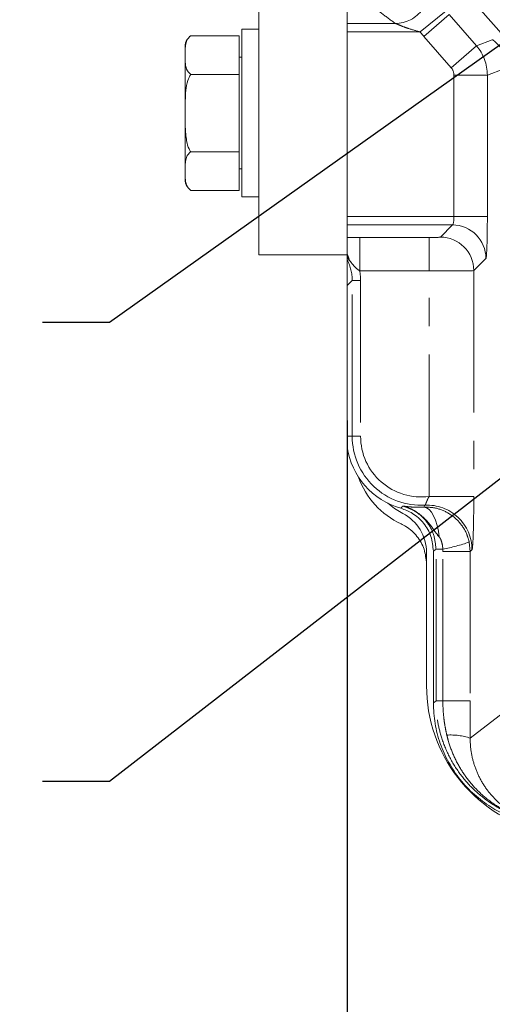
# Model space of a CAD drawing. Units: millimetres. Extents: x 7 to 835, y 2 to 581.
# Drawn here: x 366 to 387, y 113 to 157 of the extents above; entities that cross this region are included whole.
import ezdxf

# ---------------------------------------------------------------- set-up
doc = ezdxf.new("R2010")
doc.units = ezdxf.units.MM
doc.linetypes.add('PHANTOM', pattern=[12.7, 6.35, -1.27, 1.27, -1.27, 1.27, -1.27])
doc.layers.add('SLD-0', color=7, linetype='Continuous')
doc.styles.add('SLDTEXTSTYLE0', font='TXT', dxfattribs={"width": 0.605})
doc.dimstyles.new('SLDDIMSTYLE0', dxfattribs={"dimtxt": 3, "dimasz": 3, "dimexe": 0, "dimexo": 0.0625, "dimgap": 0.75, "dimtad": 0, "dimdec": 1, "dimlfac": 4, "dimrnd": 1e-09, "dimzin": 12, "dimdsep": 46, "dimtxsty": 'SLDTEXTSTYLE0', "dimsah": 1, "dimcen": 0.09, "dimadec": 0, "dimazin": 0, "dimtfac": 1, "dimtdec": 3, "dimtofl": 0, "dimtmove": 0, "dimatfit": 3, "dimfxl": 0, "dimfrac": 2, "dimtolj": 1, "dimtzin": 12, "dimarcsym": 0})
doc.dimstyles.new('SLDDIMSTYLE2', dxfattribs={"dimtxt": 0, "dimasz": 3, "dimexe": 0, "dimexo": 0.0625, "dimgap": 0, "dimtad": 0, "dimtih": 1, "dimtoh": 1, "dimdec": 0, "dimrnd": 1e-09, "dimzin": 0, "dimdsep": 46, "dimtxsty": 'Standard', "dimsah": 1, "dimcen": 0.09, "dimadec": 0, "dimazin": 0, "dimtfac": 3, "dimtdec": 0, "dimtofl": 0, "dimtmove": 0, "dimatfit": 3, "dimfxl": 0, "dimfrac": 2, "dimtolj": 1, "dimtzin": 0, "dimarcsym": 0})

# ---------------------------------------------------------------- blocks, each defined once
blk = doc.blocks.new('*D11')
at = {"layer": 'SLD-0'}
for p, q in [((380.545, 139.192), (380.545, 93.531)), ((450.395, 107.057), (450.395, 93.531)), ((380.545, 96.706), (408.727, 96.706)), ((450.395, 96.706), (422.213, 96.706))]:
    blk.add_line(p, q, dxfattribs=at)
for points in [[(380.545, 96.706), (383.545, 96.245), (383.545, 97.168)], [(450.395, 96.706), (447.395, 97.168), (447.395, 96.245)]]:
    blk.add_solid(points, dxfattribs=at)
at = {"layer": 'SLD-0', "insert": (410.314, 98.273), "char_height": 3, "attachment_point": 1, "style": 'SLDTEXTSTYLE0'}
blk.add_mtext('279.4', dxfattribs=at)
blk = doc.blocks.new('*D13')
at = {"layer": 'SLD-0'}
for p, q in [((337.683, 164.392), (337.683, 87.531)), ((450.395, 107.057), (450.395, 87.531)), ((337.683, 90.706), (387.295, 90.706)), ((450.395, 90.706), (400.782, 90.706))]:
    blk.add_line(p, q, dxfattribs=at)
for points in [[(337.683, 90.706), (340.683, 90.245), (340.683, 91.168)], [(450.395, 90.706), (447.395, 91.168), (447.395, 90.245)]]:
    blk.add_solid(points, dxfattribs=at)
at = {"layer": 'SLD-0', "insert": (388.883, 92.273), "char_height": 3, "attachment_point": 1, "style": 'SLDTEXTSTYLE0'}
blk.add_mtext('450.9', dxfattribs=at)

msp = doc.modelspace()

# ---------------------------------------------------------------- linework, layer by layer
at = {"color": 7, "linetype": 'Continuous', "lineweight": 15}
for p, q in [((376.576253, 197.411882), (376.576253, 146.611882)), ((380.545003, 197.411882), (380.545003, 146.611882)), ((404.203029, 137.534161), (386.020652, 158.148705)), ((376.576253, 156.711882), (375.826253, 156.711882)), ((375.826253, 152.961882), (375.826253, 156.711882)), ((380.545003, 156.97452), (382.69954, 156.97452)), ((373.525011, 156.425049), (373.477526, 156.385418)), ((373.526253, 156.425984), (375.701253, 156.425984)), ((375.701253, 156.425984), (375.701253, 154.693933)), ((373.276253, 149.99778), (373.276253, 155.925984)), ((375.826253, 155.461882), (375.701253, 155.461882)), ((373.526253, 154.693933), (375.701253, 154.693933)), ((375.701253, 154.693933), (375.701253, 151.229831)), ((375.826253, 149.211882), (375.826253, 152.961882)), ((373.526253, 151.229831), (375.701253, 151.229831)), ((375.701253, 151.229831), (375.701253, 149.49778)), ((375.701253, 150.461882), (375.826253, 150.461882)), ((373.496562, 149.521492), (373.524771, 149.498895)), ((373.526253, 149.49778), (375.701253, 149.49778)), ((375.826253, 149.211882), (376.576253, 149.211882)), ((376.576253, 146.611882), (380.545003, 146.611882)), ((380.545003, 145.234405), (380.545003, 146.378253)), ((380.545003, 145.234405), (380.545003, 138.483882)), ((384.101953, 133.275206), (384.101953, 127.308154)), ((384.407003, 133.337045), (384.407003, 126.541682)), ((384.100061, 132.772296), (384.100062, 127.693572)), ((384.100062, 127.693572), (384.101953, 127.534025))]:
    msp.add_line(p, q, dxfattribs=at)
at = {"color": 8, "linetype": 'PHANTOM', "lineweight": 0}
for p, q in [((384.982348, 157.535532), (383.811208, 156.599749)), ((385.116253, 157.374941), (383.985193, 156.39109)), ((385.116253, 157.374941), (386.33663, 155.971965)), ((383.811208, 156.599749), (380.545003, 156.599749)), ((385.20557, 154.988114), (383.985193, 156.39109)), ((386.33663, 155.971965), (387.050717, 156.239081)), ((386.33663, 155.971965), (385.20557, 154.988114)), ((387.541419, 154.927279), (386.827332, 154.660163)), ((385.328246, 148.324015), (385.328246, 154.660163)), ((386.827332, 154.660163), (385.328246, 154.660163)), ((386.827332, 154.660163), (386.827332, 148.324015)), ((380.545003, 148.324015), (385.328246, 148.324015)), ((386.827332, 148.324015), (385.328246, 148.324015)), ((385.265054, 147.949244), (380.545003, 147.949244)), ((384.719875, 147.404065), (385.265054, 147.949244)), ((380.545003, 147.384354), (381.104459, 147.387214)), ((381.104459, 147.387214), (384.22018, 147.387214)), ((381.104459, 145.888127), (381.104459, 147.387214)), ((384.22018, 145.888127), (384.22018, 147.387214)), ((380.638198, 146.378522), (380.545003, 146.50106)), ((386.764141, 146.450157), (386.218962, 145.904978)), ((384.22018, 145.888127), (381.104459, 145.888127)), ((384.22018, 135.79187), (384.22018, 145.888127)), ((386.218962, 145.904978), (386.218962, 135.79187)), ((380.768892, 145.458293), (380.545003, 145.234405)), ((381.143663, 145.458293), (380.768892, 145.458293)), ((380.768892, 138.483882), (380.768892, 145.458293)), ((381.143663, 145.458293), (381.143663, 138.483882)), ((380.768892, 138.483882), (380.545003, 138.483882)), ((381.143663, 138.483882), (380.768892, 138.483882)), ((383.980863, 135.312412), (384.030006, 135.397766)), ((384.22018, 135.79187), (386.218962, 135.79187)), ((386.014806, 133.747334), (386.061356, 133.320709)), ((384.525318, 133.427401), (384.830205, 133.427401)), ((384.525318, 126.632653), (384.525318, 133.427401)), ((384.832526, 133.320709), (384.830205, 133.427401)), ((386.061356, 133.320709), (384.832526, 133.320709)), ((384.832526, 126.632653), (384.832526, 133.320709)), ((386.138919, 133.40202), (386.061356, 133.320709)), ((386.061356, 133.320709), (386.061356, 126.632653)), ((384.525318, 126.632653), (384.832526, 126.632653)), ((386.061356, 126.632653), (384.832526, 126.632653)), ((386.061356, 126.632653), (386.059103, 124.961507))]:
    msp.add_line(p, q, dxfattribs=at)
at = {"color": 7, "linetype": 'Continuous', "lineweight": 15, "flags": 128}
msp.add_lwpolyline([(382.360535, 135.489384), (382.660366, 135.250962), (383.032645, 135.026333)], dxfattribs=at)
at = {"color": 8, "linetype": 'PHANTOM', "lineweight": 0, "flags": 128}
for points in [[(383.980863, 135.312412), (384.097377, 135.283842), (384.211956, 135.207285), (384.320857, 135.085239), (384.420523, 134.921691), (384.507699, 134.721982), (384.57954, 134.492634), (384.633697, 134.241137), (384.668404, 133.975705)], [(384.407003, 126.541682), (384.455527, 126.578987), (384.525318, 126.632653)], [(386.059103, 124.961507), (386.770045, 125.509496), (387.417428, 126.009639)]]:
    msp.add_lwpolyline(points, dxfattribs=at)
at = {"color": 8, "linetype": 'PHANTOM', "lineweight": 0}
for centre, radius, start, end in [((382.696179, 158.475984), 1.501467, 270.1282473, 19.3252845), ((388.895003, 160.661882), 6.507373, 218.6260979, 221.0183371), ((385.262914, 146.448017), 1.501228, 0.0816919, 89.9183081), ((384.717735, 145.902838), 1.501228, 0.0816919, 89.9183081), ((378.915281, 145.879563), 1.793712, 16.1510896, 24.6907833), ((383.859703, 138.483882), 3.090812, 180, 273.1585689), ((383.859703, 138.483882), 2.71604, 180, 277.6268762), ((384.137243, 133.398962), 2.001678, 0.0875493, 93.0710197), ((383.382866, 141.139441), 7.846678, 280.6292117, 289.5981393), ((385.186908, 122.386643), 2.718574, 71.2870006, 93.7035769)]:
    msp.add_arc(centre, radius, start, end, dxfattribs=at)
at = {"color": 7, "linetype": 'Continuous', "lineweight": 15}
for centre, radius, start, end in [((373.901253, 155.925984), 0.625, 147.7165862, 180), ((373.901253, 149.99778), 0.625, 180, 211.5049748), ((383.859703, 138.483882), 3.348809, 188.1846275, 254.250789), ((384.48106, 137.85515), 3.631799, 199.2348307, 245.2028678), ((382.133453, 133.275206), 1.9685, 0, 62.8198268), ((390.832953, 127.308154), 6.731, 180, 255.2900875)]:
    msp.add_arc(centre, radius, start, end, dxfattribs=at)
at = {"color": 8, "linetype": 'PHANTOM', "lineweight": 0}
for centre, major_axis, ratio, start_param, end_param in [((392.793658, 149.58264), (-5.744472, 6.655545), 0.023167683, 4.738470708, 6.274620743), ((384.827941, 154.659935), (-0.700715, 1.873232), 0.999652959, 4.354664324, 5.070113637), ((384.827941, 154.659935), (-0.468633, -0.1753), 0.999305677, 2.783867997, 3.49931731), ((385.262769, 148.324015), (0, 0.375), 0.174603847, 3.176499239, 4.71238898), ((386.761856, 148.324015), (0, 1.875), 0.034920769, 3.176499238, 4.71238898), ((384.22018, 147.404674), (0.5, 0), 0.034920769, 4.71238898, 6.248278722), ((378.767216, 145.455398), (1.416583, 1.416583), 0.998327344, 5.498396131, 5.976117686), ((378.767216, 145.455398), (1.681425, 1.681425), 0.998782766, 5.498396131, 5.680290382), ((384.22018, 145.905588), (2, 0), 0.008730192, 4.71238898, 6.248278722)]:
    msp.add_ellipse(centre, major_axis=major_axis, ratio=ratio, start_param=start_param, end_param=end_param, dxfattribs=at)
for points, knots in [([(382.69954, 156.97452), (382.496244, 157.122068), (382.245874, 157.303782), (382.014976, 157.485527), (381.971562, 157.519699)], [0, 0, 0, 0, 0.811978093, 1, 1, 1, 1]), ([(383.811208, 156.599749), (383.630533, 156.648119), (383.350437, 156.723106), (383.012439, 156.845564), (382.831154, 156.922431), (382.745579, 156.959153), (382.712894, 156.971578), (382.70346, 156.973656), (382.69954, 156.97452)], [0, 0, 0, 0, 0.4330838729, 0.6713974177, 0.8485290899, 0.9245393171, 0.9686418857, 1, 1, 1, 1]), ([(381.104459, 145.888127), (381.050029, 145.927165), (380.920282, 146.020221), (380.777582, 146.195237), (380.680713, 146.322616), (380.638198, 146.378522)], [0, 0, 0, 0, 0.288507149, 0.687725993, 1, 1, 1, 1]), ([(384.030006, 135.397766), (384.036551, 135.403818), (384.049752, 135.416027), (384.078697, 135.487503), (384.118138, 135.590728), (384.165236, 135.700254), (384.205022, 135.766594), (384.22018, 135.79187)], [0, 0, 0, 0, 0.204880505, 0.413236564, 0.628532992, 0.858471058, 1, 1, 1, 1]), ([(386.218962, 135.79187), (386.218668, 135.641586), (386.217853, 135.224177), (386.209085, 134.569198), (386.191071, 133.946175), (386.166764, 133.51038), (386.148201, 133.438141), (386.138919, 133.40202)], [0, 0, 0, 0, 0.123587914, 0.343262484, 0.562356131, 0.781172836, 1, 1, 1, 1]), ([(382.950746, 135.26079), (382.964121, 135.276171), (382.992765, 135.309107), (383.02104, 135.342393), (383.036112, 135.360135)], [0, 0, 0, 0, 0.466974193, 1, 1, 1, 1]), ([(383.036112, 135.360135), (383.036568, 135.360064), (383.040144, 135.359509), (383.060296, 135.356411), (383.100097, 135.350621), (383.189745, 135.338772), (383.329724, 135.323352), (383.568595, 135.302805), (383.832309, 135.30895), (383.980863, 135.312412)], [0, 0, 0, 0, 0.002269565, 0.01776875, 0.099990433, 0.197685482, 0.442050362, 0.685700418, 1, 1, 1, 1]), ([(384.668404, 133.975705), (384.594115, 134.067342), (384.474423, 134.214984), (384.283357, 134.507675), (384.030701, 134.803577), (383.699583, 135.074941), (383.379563, 135.246574), (383.168643, 135.32377), (383.057919, 135.354452), (383.0376, 135.359747), (383.036112, 135.360135)], [0, 0, 0, 0, 0.164637438, 0.265257934, 0.479650522, 0.693539608, 0.843840399, 0.971459579, 0.997908822, 1, 1, 1, 1]), ([(384.525318, 133.427401), (384.503497, 133.651478), (384.459774, 134.100466), (384.115857, 134.695385), (383.629169, 135.146689), (383.226467, 135.291625), (383.036112, 135.360135)], [0, 0, 0, 0, 0.255857466, 0.512667351, 0.769640902, 1, 1, 1, 1]), ([(383.980863, 135.312412), (384.144815, 135.307425), (384.518147, 135.296071), (385.077547, 135.076505), (385.582823, 134.668058), (385.89145, 134.191498), (385.982445, 133.863856), (386.014806, 133.747334)], [0, 0, 0, 0, 0.1767562906, 0.4024857946, 0.6338275554, 0.8697755879, 1, 1, 1, 1]), ([(384.830205, 133.427401), (384.828238, 133.460469), (384.822906, 133.550082), (384.799422, 133.686966), (384.757387, 133.821848), (384.716362, 133.919423), (384.680637, 133.961348), (384.668404, 133.975705)], [0, 0, 0, 0, 0.170710643, 0.46261463, 0.711822785, 0.901317662, 1, 1, 1, 1]), ([(384.525318, 133.427401), (384.49918, 133.407322), (384.459742, 133.377026), (384.420304, 133.347128), (384.407003, 133.337045)], [0, 0, 0, 0, 0.662756815, 1, 1, 1, 1]), ([(388.61081, 121.320235), (388.316093, 121.414465), (387.726661, 121.602926), (386.917266, 122.066671), (386.194823, 122.651696), (385.579914, 123.350344), (385.092706, 124.143125), (384.767605, 124.95145), (384.564657, 125.787377), (384.539149, 126.335468), (384.525318, 126.632653)], [0, 0, 0, 0, 0.128655421, 0.257310422, 0.385971901, 0.514633229, 0.643242038, 0.771851033, 0.876293501, 1, 1, 1, 1]), ([(385.011303, 125.09954), (384.984706, 125.221738), (384.931432, 125.466506), (384.876354, 125.845551), (384.839415, 126.234658), (384.834825, 126.499828), (384.832526, 126.632653)], [0, 0, 0, 0, 0.242529249, 0.485794619, 0.7424331, 1, 1, 1, 1]), ([(388.611232, 121.321825), (388.388425, 121.393973), (387.93553, 121.540626), (387.298663, 121.881322), (386.699887, 122.311199), (386.164697, 122.832655), (385.699583, 123.438723), (385.328229, 124.115476), (385.115274, 124.682941), (385.031908, 125.01698), (385.011303, 125.09954)], [0, 0, 0, 0, 0.1286395532, 0.2614823641, 0.3943271479, 0.5319776511, 0.6696309197, 0.8115221358, 0.9534164613, 1, 1, 1, 1]), ([(386.059103, 124.961507), (386.059914, 124.891704), (386.063301, 124.60011), (386.136073, 124.092338), (386.334464, 123.459304), (386.641347, 122.871563), (387.042849, 122.343511), (387.529712, 121.897482), (387.984179, 121.602565), (388.385688, 121.414626), (388.574334, 121.346302), (388.668233, 121.312293)], [0, 0, 0, 0, 0.041755489, 0.1744289782, 0.3071420129, 0.4441026904, 0.5810971658, 0.7195223812, 0.8579634502, 0.9293011622, 1, 1, 1, 1])]:
    msp.add_open_spline(points, degree=3, knots=knots, dxfattribs=at)
at = {"color": 7, "linetype": 'Continuous', "lineweight": 15}
for points, knots in [([(373.526253, 156.425984), (373.477716, 156.378858), (373.357309, 156.261955), (373.298801, 156.049793), (373.268163, 155.677409), (373.270166, 155.279652), (373.326528, 154.894582), (373.473345, 154.747086), (373.526253, 154.693933)], [0, 0, 0, 0, 0.089400216, 0.221774149, 0.357471266, 0.722483772, 0.899991848, 1, 1, 1, 1]), ([(373.526253, 154.693933), (373.479271, 154.603689), (373.362843, 154.380052), (373.302575, 153.97392), (373.276989, 153.487155), (373.277395, 152.939094), (373.277203, 152.335763), (373.314437, 151.792967), (373.414515, 151.418429), (373.502522, 151.269887), (373.526253, 151.229831)], [0, 0, 0, 0, 0.085785634, 0.212587855, 0.342629401, 0.499986512, 0.676552749, 0.853949943, 0.960616351, 1, 1, 1, 1]), ([(373.526253, 151.229831), (373.477716, 151.182706), (373.357309, 151.065803), (373.298801, 150.85364), (373.268163, 150.481257), (373.270166, 150.0835), (373.326528, 149.698429), (373.473345, 149.550933), (373.526253, 149.49778)], [0, 0, 0, 0, 0.0894002163, 0.2217741491, 0.3574712658, 0.7224837724, 0.8999918477, 1, 1, 1, 1]), ([(380.545003, 146.50106), (380.545003, 146.511927), (380.545003, 146.533664), (380.545003, 146.565706), (380.545003, 146.591519), (380.545003, 146.606559), (380.545003, 146.611133)], [0, 0, 0, 0, 0.29081307, 0.581706923, 0.872781778, 1, 1, 1, 1]), ([(380.545003, 146.50106), (380.545003, 146.481322), (380.545003, 146.43515), (380.545003, 146.390052), (380.545003, 146.38097), (380.545003, 146.378253)], [0, 0, 0, 0, 0.34351407, 0.803573599, 1, 1, 1, 1]), ([(380.545003, 138.483882), (380.545003, 138.474777), (380.545003, 138.450505), (380.545003, 138.405548), (380.545003, 138.350286), (380.545003, 138.232567), (380.545003, 138.110005), (380.545003, 138.041535), (380.545003, 138.007134)], [0, 0, 0, 0, 0.024175496, 0.064445309, 0.128426721, 0.218469857, 0.60733757, 1, 1, 1, 1]), ([(384.407003, 133.337045), (384.384965, 133.562031), (384.340888, 134.012008), (383.995589, 134.607253), (383.517527, 135.048992), (383.128611, 135.194325), (382.950746, 135.26079)], [0, 0, 0, 0, 0.260275027, 0.52055494, 0.780733267, 1, 1, 1, 1]), ([(384.100061, 132.772296), (384.078355, 132.993646), (384.034942, 133.436349), (383.695292, 134.023341), (383.301588, 134.383145), (383.03151, 134.520698), (382.957859, 134.558209)], [0, 0, 0, 0, 0.2963295562, 0.5926631633, 0.888917811, 1, 1, 1, 1]), ([(384.407003, 126.541682), (384.422394, 126.232641), (384.453175, 125.614561), (384.69354, 124.713204), (385.073466, 123.864763), (385.590814, 123.091075), (386.232006, 122.416732), (386.947921, 121.881126), (387.706479, 121.475686), (388.22912, 121.311769), (388.490441, 121.22981)], [0, 0, 0, 0, 0.128695176, 0.257389867, 0.386087892, 0.514785745, 0.643431309, 0.772077088, 0.886038391, 1, 1, 1, 1])]:
    msp.add_open_spline(points, degree=3, knots=knots, dxfattribs=at)

# ---------------------------------------------------------------- dimensions: what is measured, and where the dimension line sits
at = {"layer": 'SLD-0'}
for base, p1, p2, picture, middle in [((450.3950034799, 90.7060428206), (337.6825034799, 165.6618819537), (450.3950034799, 108.3269282447), '*D13', (394.0387534799, 90.7060428206)), ((450.395003, 96.706043), (380.545003, 146.628834), (450.395003, 108.326928), '*D11', (415.470003, 96.706043))]:
    dim = msp.add_linear_dim(base=base, p1=p1, p2=p2, dimstyle='SLDDIMSTYLE0', dxfattribs=at)
    dim.commit()
    dim.dimension.update_dxf_attribs({"geometry": picture, "text_midpoint": middle, "dimtype": 160})

# ---------------------------------------------------------------- leaders
for points in [[(437.904124, 175.678297), (369.884252, 123.017053), (366.884252, 123.017053)], [(410.051003, 172.084507), (369.884252, 143.585659), (366.884252, 143.585659)], [(408.85919, 141.770418), (376.402566, 79.058133), (375.306715, 79.058133)]]:
    msp.add_leader(points, dimstyle='SLDDIMSTYLE2', dxfattribs=at)

doc.saveas('drawing.dxf')
